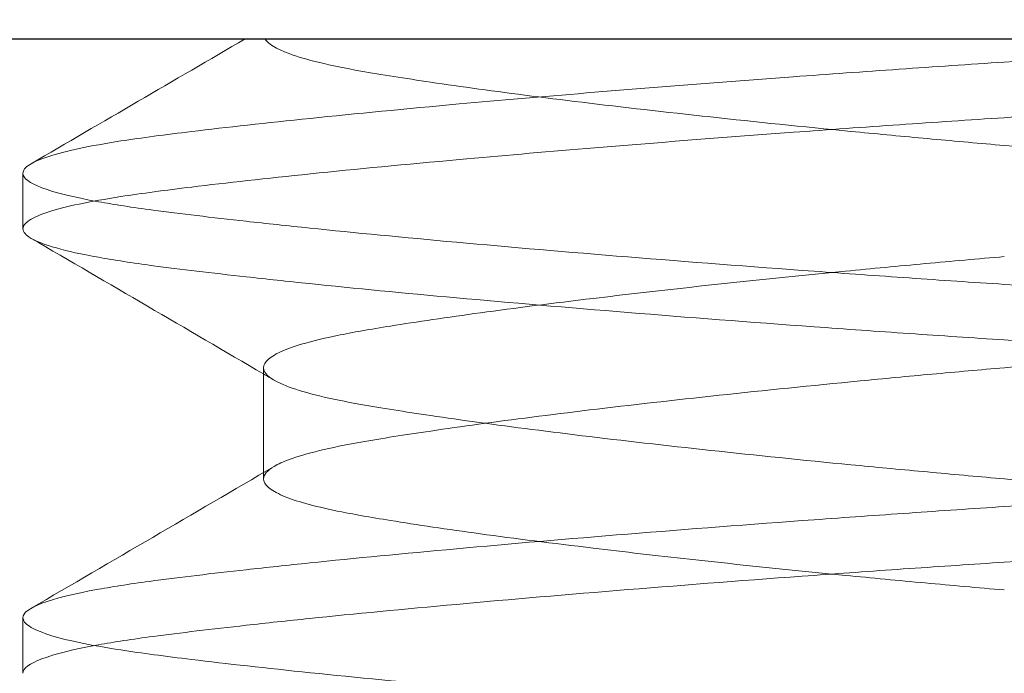
# Model space of a CAD drawing. Units: inches. Extents: x -2.07 to 1.97, y -5.17 to 2.81.
# Drawn here: x -0.07 to 0, y -0.31 to -0.27 of the extents above; entities that cross this region are included whole.
import ezdxf

# ---------------------------------------------------------------- set-up
doc = ezdxf.new("R2010")
doc.units = ezdxf.units.IN
doc.header["$MEASUREMENT"] = 0
for name, color, linetype, lineweight in [('FABRIC-ROLL', 7, 'Continuous', 30), ('POCKET', 7, 'Continuous', 25), ('SHADE-BRACKET', 7, 'Continuous', 30), ('SHADE-BRACKET_SCREW', 7, 'Continuous', 5)]:
    doc.layers.add(name, color=color, linetype=linetype, lineweight=lineweight)

msp = doc.modelspace()

# ---------------------------------------------------------------- hatches: boundary and pattern name
at = {"layer": 'FABRIC-ROLL', "transparency": 33554559}
h = msp.add_hatch(color=254, dxfattribs=at)
h.dxf.hatch_style = 1
edge = h.paths.add_edge_path(flags=16)
edge.add_arc((0, 0), 0.6000000000000001, 0, 360)
edge = h.paths.add_edge_path()
edge.add_line((-1.200000000000001, -3.197146222979982), (-1.199999999999999, 0))
edge.add_ellipse((2e-16, -6.5e-15), major_axis=(-1.199999999999999, 0), ratio=1, start_angle=9.068721546033373, end_angle=359.9999999999997, ccw=False)
edge.add_line((-1.184999999999996, -0.1891428031937985), (-1.184999999999999, -3.197146222979982))
edge.add_line((-1.184999999999999, -3.197146222979982), (-1.184999999999999, -3.335863903201991))
edge.add_ellipse((0.8150000000000028, -3.335863903201989), major_axis=(-2.000000000000001, 0), ratio=1, start_angle=5.09e-14, end_angle=18.34609202674708)
edge.add_ellipse((-1.192499999999345, -4.00157311149238), major_axis=(-0.1149999999999987, 0), ratio=1, start_angle=195.2184551589464, end_angle=198.3460920280488, ccw=False)
edge.add_ellipse((-3.122363984844998, -4.526573111489119), major_axis=(-2.115000000000228, 0), ratio=1, start_angle=164.7815448422136, end_angle=195.2184551577409, ccw=False)
edge.add_ellipse((-1.192500000000249, -5.05157311148999), major_axis=(-0.1149999999997862, 0), ratio=1, start_angle=15.218455157743392, end_angle=164.7815448423196, ccw=False)
edge.add_ellipse((0.7373639848445009, -4.526573111490045), major_axis=(-2.114999999999986, 0), ratio=1, start_angle=-15.218455157768688, end_angle=15.218455157765675, ccw=False)
edge.add_ellipse((-1.192500000000719, -4.00157311149232), major_axis=(-0.1149999999999162, 0), ratio=1, start_angle=341.6539079719711, end_angle=344.7815448410732, ccw=False)
edge.add_ellipse((-3.199999999999997, -3.335863903202), major_axis=(-1.999999999999995, 0), ratio=1, start_angle=161.6539079732531, end_angle=180.0000000000002)
edge.add_line((-1.200000000000001, -3.335863903201991), (-1.200000000000001, -3.197146222979982))
edge = h.paths.add_edge_path(flags=16)
edge.add_ellipse((0.8149999999998815, -3.335863903201344), major_axis=(-2.014999999999955, 0), ratio=1, start_angle=6.377363356145933, end_angle=18.34609202676774)
edge.add_ellipse((-1.192500000002423, -4.001573111481946), major_axis=(-0.0999999999997709, 0), ratio=1, start_angle=195.218455152992, end_angle=198.3460920219715, ccw=False)
edge.add_ellipse((-3.122363984845003, -4.526573111490863), major_axis=(-2.100000000000231, 0), ratio=1, start_angle=164.7815448422548, end_angle=195.2184551577914, ccw=False)
edge.add_ellipse((-1.192499999999997, -5.051573111489993), major_axis=(-0.0999999999999991, 0), ratio=1, start_angle=15.218455157801998, end_angle=164.7815448421975, ccw=False)
edge.add_ellipse((0.7373639848445142, -4.526573111489933), major_axis=(-2.099999999999999, 0), ratio=1, start_angle=-15.218455157770507, end_angle=15.218455157773406, ccw=False)
edge.add_ellipse((-1.192500000000162, -4.001573111490505), major_axis=(-0.1000000000000055, 0), ratio=1, start_angle=341.65390797290735, end_angle=344.7815448418867, ccw=False)
edge.add_ellipse((-3.199999999999865, -3.335863903201362), major_axis=(-2.014999999999939, 0), ratio=1, start_angle=161.6539079732327, end_angle=173.6226366438544)
edge.add_ellipse((-1.192499999999999, -3.560238032725988), major_axis=(-0.0049999999999117, 0), ratio=1, start_angle=186.3773633478465, end_angle=353.6226366522148, ccw=False)
at = {"layer": 'POCKET', "transparency": 33554559}
h = msp.add_hatch(color=254, dxfattribs=at)
h.dxf.hatch_style = 1
edge = h.paths.add_edge_path()
edge.add_spline(control_points=[(1.441896254980296, -1.6805234924505), (1.438090240066502, -1.571533485380751), (1.434284225152708, -1.462543478311003), (1.43406738747991, -1.456334059791063), (1.438304782033734, -1.451790010459536), (1.442542176587556, -1.447245961128009), (1.448751595107497, -1.447029123455212), (1.468739411647895, -1.446331133521156), (1.488727228188295, -1.4456331435871), (1.503718090593491, -1.445109651136609), (1.50424158304408, -1.4601005135418), (1.506868026130453, -1.53531200299615), (1.509494469216809, -1.6105234924505), (1.509999999999955, -1.625), (1.524485331622097, -1.625), (1.592242665811046, -1.625), (1.659999999999996, -1.625), (1.674999999999997, -1.625), (1.674999999999997, -1.61), (1.674999999999997, -0.1400000000000006), (1.674999999999997, 1.329999999999999), (1.674999999999997, 1.350710678118653), (1.660355339059323, 1.365355339059326), (1.64571067811865, 1.379999999999999), (1.624999999999996, 1.379999999999999), (1.337499999999996, 1.379999999999999), (1.049999999999997, 1.379999999999999), (1.049999999999997, 1.359999999999999), (1.029999999999997, 1.36), (1.009999999999998, 1.36), (1.009999999999998, 1.379999999999999), (-1.8e-15, 1.379999999999999), (-1.010000000000001, 1.379999999999999), (-1.010000000000001, 1.359999999999999), (-1.030000000000001, 1.359999999999999), (-1.050000000000002, 1.359999999999999), (-1.05, 1.379999999999999), (-1.337500000000002, 1.379999999999999), (-1.625000000000003, 1.379999999999999), (-1.675000000000002, 1.379999999999999), (-1.675000000000002, 1.33), (-1.675000000000002, 1.02375), (-1.675000000000002, 0.7175000000000007), (-1.655000000000002, 0.7174999999999998), (-1.655000000000002, 0.6975000000000007), (-1.655000000000002, 0.6775000000000015), (-1.675000000000002, 0.6775000000000007), (-1.675000000000002, -0.3324999999999996), (-1.675000000000004, -1.342499999999999), (-1.655000000000002, -1.342499999999999), (-1.655000000000002, -1.362499999999999), (-1.655000000000002, -1.382499999999999), (-1.675000000000004, -1.382499999999999), (-1.675000000000004, -1.696249999999999), (-1.675000000000004, -2.009999999999999), (-1.675000000000004, -2.044999999999999), (-1.710000000000004, -2.044999999999999), (-1.712500000000003, -2.044999999999999), (-1.715000000000003, -2.044999999999999), (-1.750000000000003, -2.044999999999999), (-1.750000000000003, -2.009999999999999), (-1.750000000000003, -0.2849999999999997), (-1.750000000000003, 1.44), (-1.750000000000003, 1.455), (-1.735000000000002, 1.455), (-3.6e-15, 1.455), (1.734999999999997, 1.455), (1.741213203435593, 1.455), (1.745606601717796, 1.450606601717798), (1.75, 1.446213203435597), (1.749999999999998, 1.44), (1.749999999999998, -0.2849999999999999), (1.749999999999998, -2.01), (1.749999999999998, -2.045), (1.714999999999998, -2.045), (1.712499999999998, -2.045), (1.709999999999997, -2.045), (1.674999999999997, -2.045), (1.674999999999997, -2.01), (1.674999999999998, -1.99), (1.675, -1.97), (1.674999999999998, -1.8575), (1.674999999999997, -1.745), (1.674999999999997, -1.695), (1.624999999999996, -1.695), (1.592499999999997, -1.695), (1.559999999999996, -1.695), (1.559999999999996, -1.685), (1.549999999999997, -1.685), (1.539999999999997, -1.685), (1.539999999999997, -1.695), (1.498443558692796, -1.695), (1.456887117385596, -1.695), (1.442401785763454, -1.695), (1.441896254980308, -1.680523492450499)], knot_values=[0, 0, 0, 1, 1, 1.785398163397562, 1.785398163397562, 2.570796326795125, 2.570796326795125, 3.570796326795125, 3.570796326795125, 5.141592653583445, 5.141592653583445, 6.141592653583445, 6.141592653583445, 7.677482395340973, 7.677482395340973, 8.677482395340974, 8.677482395340974, 10.24827872213587, 10.24827872213587, 11.24827872213587, 11.24827872213587, 12.03367688553331, 12.03367688553331, 12.81907504893077, 12.81907504893077, 13.81907504893076, 13.81907504893076, 15.38987137572566, 15.38987137572566, 16.96066770252056, 16.96066770252056, 17.96066770252056, 17.96066770252056, 19.53146402931546, 19.53146402931546, 21.10226035611035, 21.10226035611035, 22.10226035611035, 22.10226035611035, 23.67305668290525, 23.67305668290525, 24.67305668290525, 24.67305668290525, 26.2438530097001, 26.2438530097001, 27.81464933649495, 27.81464933649495, 28.81464933649495, 28.81464933649495, 30.38544566328985, 30.38544566328985, 31.95624199008475, 31.95624199008475, 32.95624199008475, 32.95624199008475, 34.52703831687964, 34.52703831687964, 35.52703831687964, 35.52703831687964, 37.09783464367454, 37.09783464367454, 38.09783464367454, 38.09783464367454, 39.66863097046944, 39.66863097046944, 40.66863097046943, 40.66863097046943, 41.45402913386688, 41.45402913386688, 42.23942729726434, 42.23942729726434, 43.23942729726434, 43.23942729726434, 44.81022362405924, 44.81022362405924, 45.81022362405923, 45.81022362405923, 47.38101995085414, 47.38101995085414, 48.38101995085414, 48.38101995085414, 49.38101995085414, 49.38101995085414, 50.95181627764904, 50.95181627764904, 51.95181627764903, 51.95181627764903, 53.52261260444393, 53.52261260444393, 55.09340893123883, 55.09340893123883, 56.09340893123882, 56.09340893123882, 57.62929867299636, 57.62929867299636, 57.62929867299636], weights=[1, 1, 1, 0.9238795325112649, 1, 0.9238795325112649, 1, 1, 1, 0.7071067811888728, 1, 1, 1, 0.7193398003377764, 1, 1, 1, 0.7071067811865476, 1, 1, 1, 0.9238795325112864, 1, 0.9238795325112864, 1, 1, 1, 0.7071067811865476, 1, 0.7071067811865476, 1, 1, 1, 0.7071067811865476, 1, 0.7071067811865476, 1, 1, 1, 0.7071067811865476, 1, 1, 1, 0.7071067811865632, 1, 0.7071067811865632, 1, 1, 1, 0.7071067811865476, 1, 0.7071067811865476, 1, 1, 1, 0.7071067811865483, 1, 1, 1, 0.7071067811865476, 1, 1, 1, 0.7071067811865476, 1, 1, 1, 0.9238795325112857, 1, 0.9238795325112857, 1, 1, 1, 0.7071067811865476, 1, 1, 1, 0.7071067811865476, 1, 1, 1, 1, 1, 0.7071067811865476, 1, 1, 1, 0.7071067811865476, 1, 0.7071067811865476, 1, 1, 1, 0.7193398003377766, 1], degree=2, periodic=0)

# ---------------------------------------------------------------- linework, layer by layer
at = {"layer": 'FABRIC-ROLL', "extrusion": (0, 0, -1)}
msp.add_lwpolyline([(1.200000000000001, -3.197146222979982), (1.199999999999999, 0, 25.25863085358916), (1.184999999999996, -0.1891428031937985), (1.184999999999999, -3.197146222979982), (1.184999999999999, -3.335863903201991, -0.0802213534999065), (1.083345153664462, -3.965376156902141, 0.0136477375443661), (1.081532820871406, -3.971385611490102, 0.1335924098198894), (1.081532820871848, -5.081760611489761, 0.7643025682560641), (1.303467179128617, -5.081760611489882, 0.1335924098199204), (1.303467179128589, -3.971385611490102, 0.0136477375443644), (1.301654846335536, -3.965376156902146, -0.0802213534999073), (1.200000000000001, -3.335863903201991)], format="xyb", close=True, dxfattribs=at)
msp.add_circle((0, 0), 0.6000000000000001, dxfattribs=at)
at = {"layer": 'POCKET'}
msp.add_rational_spline([(1.441896254980296, -1.6805234924505), (1.438090240066502, -1.571533485380751), (1.434284225152708, -1.462543478311003), (1.43406738747991, -1.456334059791063), (1.438304782033734, -1.451790010459536), (1.442542176587556, -1.447245961128009), (1.448751595107497, -1.447029123455212), (1.468739411647895, -1.446331133521156), (1.488727228188295, -1.4456331435871), (1.503718090593491, -1.445109651136609), (1.50424158304408, -1.4601005135418), (1.506868026130453, -1.53531200299615), (1.509494469216809, -1.6105234924505), (1.509999999999955, -1.625), (1.524485331622097, -1.625), (1.592242665811046, -1.625), (1.659999999999996, -1.625), (1.674999999999997, -1.625), (1.674999999999997, -1.61), (1.674999999999997, -0.1400000000000006), (1.674999999999997, 1.329999999999999), (1.674999999999997, 1.350710678118653), (1.660355339059323, 1.365355339059326), (1.64571067811865, 1.379999999999999), (1.624999999999996, 1.379999999999999), (1.337499999999996, 1.379999999999999), (1.049999999999997, 1.379999999999999), (1.049999999999997, 1.359999999999999), (1.029999999999997, 1.36), (1.009999999999998, 1.36), (1.009999999999998, 1.379999999999999), (-1.8e-15, 1.379999999999999), (-1.010000000000001, 1.379999999999999), (-1.010000000000001, 1.359999999999999), (-1.030000000000001, 1.359999999999999), (-1.050000000000002, 1.359999999999999), (-1.05, 1.379999999999999), (-1.337500000000002, 1.379999999999999), (-1.625000000000003, 1.379999999999999), (-1.675000000000002, 1.379999999999999), (-1.675000000000002, 1.33), (-1.675000000000002, 1.02375), (-1.675000000000002, 0.7175000000000007), (-1.655000000000002, 0.7174999999999998), (-1.655000000000002, 0.6975000000000007), (-1.655000000000002, 0.6775000000000015), (-1.675000000000002, 0.6775000000000007), (-1.675000000000002, -0.3324999999999996), (-1.675000000000004, -1.342499999999999), (-1.655000000000002, -1.342499999999999), (-1.655000000000002, -1.362499999999999), (-1.655000000000002, -1.382499999999999), (-1.675000000000004, -1.382499999999999), (-1.675000000000004, -1.696249999999999), (-1.675000000000004, -2.009999999999999), (-1.675000000000004, -2.044999999999999), (-1.710000000000004, -2.044999999999999), (-1.712500000000003, -2.044999999999999), (-1.715000000000003, -2.044999999999999), (-1.750000000000003, -2.044999999999999), (-1.750000000000003, -2.009999999999999), (-1.750000000000003, -0.2849999999999997), (-1.750000000000003, 1.44), (-1.750000000000003, 1.455), (-1.735000000000002, 1.455), (-3.6e-15, 1.455), (1.734999999999997, 1.455), (1.741213203435593, 1.455), (1.745606601717796, 1.450606601717798), (1.75, 1.446213203435597), (1.749999999999998, 1.44), (1.749999999999998, -0.2849999999999999), (1.749999999999998, -2.01), (1.749999999999998, -2.045), (1.714999999999998, -2.045), (1.712499999999998, -2.045), (1.709999999999997, -2.045), (1.674999999999997, -2.045), (1.674999999999997, -2.01), (1.674999999999998, -1.99), (1.675, -1.97), (1.674999999999998, -1.8575), (1.674999999999997, -1.745), (1.674999999999997, -1.695), (1.624999999999996, -1.695), (1.592499999999997, -1.695), (1.559999999999996, -1.695), (1.559999999999996, -1.685), (1.549999999999997, -1.685), (1.539999999999997, -1.685), (1.539999999999997, -1.695), (1.498443558692796, -1.695), (1.456887117385596, -1.695), (1.442401785763454, -1.695), (1.441896254980308, -1.680523492450499)], [1, 1, 1, 0.9238795325112649, 1, 0.9238795325112649, 1, 1, 1, 0.7071067811888728, 1, 1, 1, 0.7193398003377764, 1, 1, 1, 0.7071067811865476, 1, 1, 1, 0.9238795325112864, 1, 0.9238795325112864, 1, 1, 1, 0.7071067811865476, 1, 0.7071067811865476, 1, 1, 1, 0.7071067811865476, 1, 0.7071067811865476, 1, 1, 1, 0.7071067811865476, 1, 1, 1, 0.7071067811865632, 1, 0.7071067811865632, 1, 1, 1, 0.7071067811865476, 1, 0.7071067811865476, 1, 1, 1, 0.7071067811865483, 1, 1, 1, 0.7071067811865476, 1, 1, 1, 0.7071067811865476, 1, 1, 1, 0.9238795325112857, 1, 0.9238795325112857, 1, 1, 1, 0.7071067811865476, 1, 1, 1, 0.7071067811865476, 1, 1, 1, 1, 1, 0.7071067811865476, 1, 1, 1, 0.7071067811865476, 1, 0.7071067811865476, 1, 1, 1, 0.7193398003377766, 1], degree=2, knots=[0, 0, 0, 1, 1, 1.785398163397562, 1.785398163397562, 2.570796326795125, 2.570796326795125, 3.570796326795125, 3.570796326795125, 5.141592653583445, 5.141592653583445, 6.141592653583445, 6.141592653583445, 7.677482395340973, 7.677482395340973, 8.677482395340974, 8.677482395340974, 10.24827872213587, 10.24827872213587, 11.24827872213587, 11.24827872213587, 12.03367688553331, 12.03367688553331, 12.81907504893077, 12.81907504893077, 13.81907504893076, 13.81907504893076, 15.38987137572566, 15.38987137572566, 16.96066770252056, 16.96066770252056, 17.96066770252056, 17.96066770252056, 19.53146402931546, 19.53146402931546, 21.10226035611035, 21.10226035611035, 22.10226035611035, 22.10226035611035, 23.67305668290525, 23.67305668290525, 24.67305668290525, 24.67305668290525, 26.2438530097001, 26.2438530097001, 27.81464933649495, 27.81464933649495, 28.81464933649495, 28.81464933649495, 30.38544566328985, 30.38544566328985, 31.95624199008475, 31.95624199008475, 32.95624199008475, 32.95624199008475, 34.52703831687964, 34.52703831687964, 35.52703831687964, 35.52703831687964, 37.09783464367454, 37.09783464367454, 38.09783464367454, 38.09783464367454, 39.66863097046944, 39.66863097046944, 40.66863097046943, 40.66863097046943, 41.45402913386688, 41.45402913386688, 42.23942729726434, 42.23942729726434, 43.23942729726434, 43.23942729726434, 44.81022362405924, 44.81022362405924, 45.81022362405923, 45.81022362405923, 47.38101995085414, 47.38101995085414, 48.38101995085414, 48.38101995085414, 49.38101995085414, 49.38101995085414, 50.95181627764904, 50.95181627764904, 51.95181627764903, 51.95181627764903, 53.52261260444393, 53.52261260444393, 55.09340893123883, 55.09340893123883, 56.09340893123882, 56.09340893123882, 57.62929867299636, 57.62929867299636, 57.62929867299636], dxfattribs=at)
at = {"layer": 'SHADE-BRACKET', "extrusion": (0, 1, 0)}
msp.add_line((-0.1774999999999984, -0.2675000000000001), (0.177500000000002, -0.2675000000000001), dxfattribs=at)
at = {"layer": 'SHADE-BRACKET_SCREW', "extrusion": (0, 1, 0)}
for p, q in [((-0.0689994219294548, -0.2808585289741989), (-0.0689997563807943, -0.276954940342534)), ((-0.0520852450602405, -0.2906249409416803), (-0.0520852453534992, -0.2979963925781148)), ((-0.0520852453534992, -0.2979963925781148), (-0.0520852453710496, -0.2984375592373505)), ((-0.0689999999999991, -0.3121075566180487), (-0.0689999999999991, -0.3082039727764654))]:
    msp.add_line(p, q, dxfattribs=at)
at = {"layer": 'SHADE-BRACKET_SCREW'}
for points in [[(-0.0684334421904396, -0.276287596790731), (-0.0634100013441028, -0.2733632350721042), (-0.0583885615607009, -0.270435412646111), (-0.0533716392406483, -0.2675000000000005)], [(-0.0684233470641758, -0.281529866355164), (-0.0688065862043654, -0.2813070250724707), (-0.0689999991379686, -0.2810826587372008), (-0.068999999999976, -0.2808585287206311)], [(-0.0520852450777909, -0.2910661075830294), (-0.0575267335641883, -0.2878798330785139), (-0.0629738466983199, -0.28470277565863), (-0.0684233470641758, -0.2815298663551635)], [(-0.0513379563627474, -0.2915037633156538), (-0.0515870406061456, -0.2913578584304815), (-0.0518361369480296, -0.2912119733483829), (-0.0520852450777909, -0.2910661075830294)], [(-0.0684233470671494, -0.3075326336456841), (-0.0627243717923278, -0.3042144704280414), (-0.057028007324405, -0.3008917706038985), (-0.0513379563654386, -0.2975587366856494)], [(-0.0520854413323058, -0.2984380151758437), (-0.052085488057962, -0.2981441418945838), (-0.0518349872678403, -0.2978494136059089), (-0.0513379563636001, -0.2975587366845724)]]:
    msp.add_open_spline(points, degree=3, dxfattribs=at)
for points, knots in [([(0.0520854413323413, -0.2828125002410671), (0.0520854600820897, -0.2826371728325947), (0.0519969223391144, -0.2824621359564334), (0.051644339005918, -0.2821140329829008), (0.0513814534693111, -0.2819414283029493), (0.0503468724613967, -0.2814348418586254), (0.0493314710016648, -0.2811069884872577), (0.0471439436360601, -0.2805872856057236), (0.0461593616615979, -0.2803909805113198), (0.0444222023641796, -0.2800879351672503), (0.0437534005903331, -0.2799785857596331), (0.0411633788983359, -0.2795667964992123), (0.0390185176159612, -0.2792497262329525), (0.0342476024689109, -0.2786000704566658), (0.0316280413615893, -0.2782686315815011), (0.0260179802012033, -0.2775982039532181), (0.0230410729098729, -0.2772580529981043), (0.0167616992541326, -0.2765840124381871), (0.0134683768015247, -0.276252354824345), (0.006774993874, -0.2756042454276333), (0.0033934458330371, -0.2752970292078114), (-0.0016945430574999, -0.2748519293608922), (-0.003389379800538, -0.274702697013709), (-0.0067786386179911, -0.2743926484396368), (-0.0084695176988383, -0.2742333354596464), (-0.0169533697916862, -0.2734142349465647), (-0.0234215554985617, -0.2727197725840842), (-0.0319659002008059, -0.2716905504718401), (-0.0345723594786431, -0.2713569487889131), (-0.0381363677313473, -0.2708689635207371), (-0.0392626499769886, -0.270708991904411), (-0.0421622882882939, -0.2702801930385723), (-0.0438060069536093, -0.2700235070882906), (-0.0474374145765548, -0.2693798856544611), (-0.0491311835113937, -0.2689727937270248), (-0.0512097743694625, -0.2682023143739904), (-0.0517814418223662, -0.2678534106814429), (-0.0519927213964592, -0.2675000000000001)], [-0.4177549500247559, -0.4177549500247559, -0.4177549500247559, -0.4177549500247559, -0.4043356102365956, -0.4043356102365956, -0.3909883961042407, -0.3909883961042407, -0.3647698438775323, -0.3647698438775323, -0.3478976213525137, -0.3478976213525137, -0.338303352597026, -0.338303352597026, -0.3127298344354561, -0.3127298344354561, -0.2869454095042172, -0.2869454095042172, -0.2611922099965157, -0.2611922099965157, -0.2349298802966256, -0.2349298802966256, -0.2089952827094469, -0.2089952827094469, -0.1960218278231102, -0.1960218278231102, -0.1829597275755591, -0.1829597275755591, -0.129870671874601, -0.129870671874601, -0.1040414291854687, -0.1040414291854687, -0.0911839629332789, -0.0911839629332789, -0.0690009547675603, -0.0690009547675603, -0.0351146794866408, -0.0351146794866408, -0.0079454382785186, -0.0079454382785186, -0.0079454382785186, -0.0079454382785186]), ([(-1.939856986e-07, -0.2730468877511489), (0.0038465679319373, -0.2727940343807549), (0.0076874575806336, -0.2725239104017953), (0.0153726101752803, -0.2719701174791647), (0.0192006102577125, -0.2716867494627455), (0.0305093892113959, -0.2708088344744941), (0.0375701564454047, -0.2701915353690403), (0.0455278168171489, -0.2694253318959343), (0.0471985684335117, -0.2692593534698768), (0.0519079959950144, -0.26877240158107), (0.0547188975612976, -0.2684571788520711), (0.0590392031856233, -0.2679389987188441), (0.0606902673387282, -0.2677243942767373), (0.0621277568143821, -0.2675000000000001)], [0, 0, 0, 0, 0.0293828876927244, 0.0293828876927244, 0.0595261388043758, 0.0595261388043758, 0.1209707694381698, 0.1209707694381698, 0.1381887741245923, 0.1381887741245923, 0.1718501983572898, 0.1718501983572898, 0.1971340050657717, 0.1971340050657717, 0.1971340050657717, 0.1971340050657717]), ([(0.0228837048678159, -0.2674999998633676), (0.0191742429592843, -0.2677953687107433), (0.0153594064720633, -0.2680856042447983), (0.0076874658449455, -0.2686334404623074), (0.0038473537225272, -0.2688903515309393), (-1.404931993e-07, -0.2691406341392128)], [0.2170540482076834, 0.2170540482076834, 0.2170540482076834, 0.2170540482076834, 0.247128368981107, 0.247128368981107, 0.2765381252925922, 0.2765381252925922, 0.2765381252925922, 0.2765381252925922]), ([(-1.404884387e-07, -0.2691406342135099), (-0.0024657091493658, -0.2693023306997055), (-0.0049297412025027, -0.2694698962336179), (-0.0098866221189482, -0.2698148777186882), (-0.0123753903197592, -0.2699922497753389), (-0.0198571874383475, -0.2705406858515849), (-0.024737998899063, -0.270925642307116), (-0.0324880409130479, -0.2715693765871761), (-0.0354751626520482, -0.2718257945921749), (-0.0420861413732716, -0.2724260798769387), (-0.0455925377889202, -0.2727694387569617), (-0.0518868035263331, -0.2734154002249345), (-0.054680127730542, -0.2737195750539554), (-0.0589988975475073, -0.2742439654337887), (-0.0606611459942954, -0.2744611575893652), (-0.0643254369705684, -0.2750284951120516), (-0.0660275236506394, -0.2753974935548458), (-0.0677856609465781, -0.2759632827155127), (-0.0682383356726852, -0.2761572049253056), (-0.0688469172646187, -0.2765520872569835), (-0.0689999985734478, -0.2767537651000578), (-0.0689999999999884, -0.2769549405710796)], [0, 0, 0, 0, 0.0188309923981026, 0.0188309923981026, 0.0380786670551388, 0.0380786670551388, 0.0773543509489738, 0.0773543509489738, 0.1035408512295256, 0.1035408512295256, 0.1381136726403143, 0.1381136726403143, 0.1715480629628296, 0.1715480629628296, 0.196947039566479, 0.196947039566479, 0.2358189903170851, 0.2358189903170851, 0.2559593748602916, 0.2559593748602916, 0.2762559646466756, 0.2762559646466756, 0.2762559646466756, 0.2762559646466756]), ([(-0.0689999999999955, -0.2808585287206195), (-0.0690000007687459, -0.2806591131805374), (-0.0688468954633663, -0.2804601128863746), (-0.0682383433683835, -0.2800601029640344), (-0.0677856888797663, -0.2798605965281391), (-0.0660271512600126, -0.2792893900849398), (-0.0643251228792625, -0.2789371624576558), (-0.0606610095907314, -0.2783710699641571), (-0.0589984132574948, -0.2781494540103182), (-0.0546789227501918, -0.277627737178249), (-0.0518844271529595, -0.2773167534902923), (-0.0455881491851162, -0.2766647587708468), (-0.0420801288962842, -0.276330909124467), (-0.0354672889763617, -0.2757320401138203), (-0.0324806029758627, -0.2754704795744227), (-0.0247310123653293, -0.2748260437692798), (-0.0198511693102308, -0.2744477733908126), (-0.0123720345146019, -0.2738942369619304), (-0.0098839197841549, -0.2737156485805112), (-0.0049280169629018, -0.2733722656128306), (-0.002464698453446, -0.2732075486951704), (-1.939924381e-07, -0.2730468876464451)], [3.8490768134e-06, 3.8490768134e-06, 3.8490768134e-06, 3.8490768134e-06, 0.0202834200539178, 0.0202834200539178, 0.0404076277369737, 0.0404076277369737, 0.0792601873459113, 0.0792601873459113, 0.1046548001160514, 0.1046548001160514, 0.138113318689578, 0.138113318689578, 0.1727112412011166, 0.1727112412011166, 0.1988989295683472, 0.1988989295683472, 0.2381800730102254, 0.2381800730102254, 0.2574333860762507, 0.2574333860762507, 0.2762689327167941, 0.2762689327167941, 0.2762689327167941, 0.2762689327167941]), ([(-0.0689999999999689, -0.2769549405710681), (-0.0690000048940185, -0.2776449392542077), (-0.0671992104232366, -0.2783208768909393), (-0.0625825633938106, -0.279157079110127), (-0.0612973134050474, -0.2793531959496818), (-0.0579363523238072, -0.279800144334037), (-0.055746411253093, -0.2800586566555649), (-0.0518931217064846, -0.2804879424149238), (-0.0504015581734905, -0.2806472862304083), (-0.0456810679128097, -0.2811340537716238), (-0.0422300666637305, -0.2814671962964015), (-0.030922926825216, -0.2824942460560882), (-0.0223709598476667, -0.2831864197608675), (-0.0111600227176965, -0.2840032849998897), (-0.0089263273198803, -0.2841622737465386), (-0.0044591916957568, -0.2844705883427352), (-0.0022299456632346, -0.2846183272938183), (0.0045399255050533, -0.2850646323169306), (0.0090661416449542, -0.2853771975759738), (0.017952896152238, -0.2860281607576196), (0.0222922808605617, -0.2863566525875862), (0.0307070271361703, -0.2870385764652656), (0.0347577573395785, -0.2873896985403457), (0.0422493064529483, -0.2880674499731439), (0.0456875649199216, -0.2883968760702187), (0.0519502469230115, -0.2890435866026802), (0.0547649196047448, -0.2893597437611937), (0.0581509771724989, -0.2897672935718383), (0.0590194498227916, -0.2898748746984019), (0.0612773715468968, -0.2901746120564277), (0.0625579748016101, -0.2903701067141165), (0.0654075661830334, -0.2908857983047257), (0.0667316673619816, -0.2912107424479124), (0.0679496390703136, -0.2916644673143533), (0.0682166408870586, -0.2917859632689375), (0.0684263910341407, -0.2919080157730338)], [4.7047615035e-06, 4.7047615035e-06, 4.7047615035e-06, 4.7047615035e-06, 0.0695571011894003, 0.0695571011894003, 0.0917543808569852, 0.0917543808569852, 0.1211414995048361, 0.1211414995048361, 0.1380944356978033, 0.1380944356978033, 0.1721738757478431, 0.1721738757478431, 0.2422103295372589, 0.2422103295372589, 0.2594386827263575, 0.2594386827263575, 0.2764763894499497, 0.2764763894499497, 0.3111360600255038, 0.3111360600255038, 0.3457041933039469, 0.3457041933039469, 0.3807573643481042, 0.3807573643481042, 0.4147214483094918, 0.4147214483094918, 0.448464636648605, 0.448464636648605, 0.4610049369862804, 0.4610049369862804, 0.4830839251094364, 0.4830839251094364, 0.5174792009499937, 0.5174792009499937, 0.5299349147768426, 0.5299349147768426, 0.5299349147768426, 0.5299349147768426]), ([(0.0689999999999813, -0.296484375000015), (0.0690000131199184, -0.2963102967807716), (0.0688844106906181, -0.2961359859520516), (0.0684240304777504, -0.2957906747554384), (0.0680807438443054, -0.2956196232440211), (0.0667303008864089, -0.2951171086403779), (0.0654053004998865, -0.2947884599346793), (0.0625536743297701, -0.2942740991186481), (0.0612725950729018, -0.2940844003050511), (0.0590135454205694, -0.2937838158109578), (0.0581445696125318, -0.2936738332208151), (0.0547576982624918, -0.2932607648002179), (0.051942835414998, -0.2929493731924832), (0.0456781672225493, -0.2923034724123798), (0.0422390905646495, -0.2919698766817498), (0.0347467271512763, -0.2912882087993447), (0.0306955293803455, -0.2909455967326844), (0.0222833903257325, -0.2902607191068118), (0.01794701090029, -0.2899194126926021), (0.0090610253065364, -0.2892751570339431), (0.0045361162003559, -0.2889784494124914), (-0.0022324785331342, -0.288526125642659), (-0.0044621337236368, -0.2883750234708522), (-0.0089293002331736, -0.2880664191565332), (-0.0111639091990199, -0.2879089694332011), (-0.0223725307149643, -0.2870938943894412), (-0.0309221957850454, -0.2863990692080893), (-0.0422278661736364, -0.2853735778563333), (-0.0456788912209838, -0.2850421314432685), (-0.0503998129593484, -0.2845530585491911), (-0.0518917618258481, -0.2843917904069668), (-0.0557460208936789, -0.2839634651309906), (-0.0579357187467817, -0.2837111348265377), (-0.0612967282368047, -0.283258766250682), (-0.0625821321508475, -0.2830622393538111), (-0.0660521499288649, -0.2824356385017719), (-0.0676371530782412, -0.2819863110774521), (-0.0684233470641758, -0.281529866355164)], [0, 0, 0, 0, 0.0176227975233981, 0.0176227975233981, 0.0351527335043858, 0.0351527335043858, 0.0695677737344727, 0.0695677737344727, 0.0916722339595796, 0.0916722339595796, 0.1042304699590269, 0.1042304699590269, 0.1380054780611897, 0.1380054780611897, 0.1720030670800421, 0.1720030670800421, 0.2070860013219212, 0.2070860013219212, 0.2416538247019869, 0.2416538247019869, 0.2763427618919863, 0.2763427618919863, 0.2933995834735854, 0.2933995834735854, 0.3106611146114399, 0.3106611146114399, 0.3807746846722844, 0.3807746846722844, 0.4148972186657973, 0.4148972186657973, 0.4318749290874491, 0.4318749290874491, 0.4613013629098807, 0.4613013629098807, 0.4835271894500399, 0.4835271894500399, 0.5303493953413458, 0.5303493953413458, 0.5303493953413458, 0.5303493953413458]), ([(-1.010666875e-07, -0.2828125087346076), (-0.0018552794337907, -0.2829728407269281), (-0.0037090231517638, -0.2831373799908157), (-0.0074391107264056, -0.2834798784696915), (-0.0093120841820529, -0.2836577646563199), (-0.0149479784810005, -0.2842095003547125), (-0.0186272732305177, -0.2845880078805472), (-0.024481560190214, -0.2852324532057402), (-0.0267437797095234, -0.285494150073295), (-0.0317521242582863, -0.2860950502150281), (-0.0344087175568255, -0.2864310962825418), (-0.0391809524005424, -0.2870850792378348), (-0.0413003820914764, -0.2873967817422387), (-0.0445632476224205, -0.2879198870777575), (-0.0458136904556739, -0.2881405459525785), (-0.0485740737032359, -0.2887067135987369), (-0.0498561721120527, -0.2890614352637684), (-0.0511767978768418, -0.2896316444883427), (-0.0515156940984767, -0.289829738620182), (-0.0519709891839426, -0.2902274324122862), (-0.0520854773947477, -0.2904258489377267), (-0.0520854413323058, -0.2906244848246393)], [-0.2089506065473317, -0.2089506065473317, -0.2089506065473317, -0.2089506065473317, -0.1947518057538754, -0.1947518057538754, -0.1802321610532852, -0.1802321610532852, -0.1505626496895727, -0.1505626496895727, -0.1306937533344308, -0.1306937533344308, -0.1044441228285679, -0.1044441228285679, -0.0790023581607608, -0.0790023581607608, -0.0598383160190224, -0.0598383160190224, -0.0304359592059057, -0.0304359592059057, -0.0152709260975542, -0.0152709260975542, 0, 0, 0, 0]), ([(-0.0513379563636001, -0.2975587366845724), (-0.0510622559653111, -0.2973973746561351), (-0.050710700816861, -0.2972373146671061), (-0.0491297396683805, -0.2966518898274049), (-0.0474353309626814, -0.2962472101723348), (-0.0438028830655384, -0.2955975274609965), (-0.0421588440807099, -0.2953452399438334), (-0.0392576413679073, -0.2949172575288301), (-0.0381308223659893, -0.2947558514538544), (-0.0345659192662353, -0.2942659324169257), (-0.0319591898293972, -0.2939336280635514), (-0.0234156034435404, -0.2929057393327348), (-0.016949331867302, -0.2922093948141757), (-0.0084674884578284, -0.2913916663902176), (-0.0067756935311749, -0.2912334942572694), (-0.0033864672122164, -0.2909232778491901), (-0.0016912985400861, -0.2907714934241632), (0.0033961093837327, -0.2903218694676699), (0.0067771086678192, -0.2900263438073174), (0.013470007525715, -0.2893835571764787), (0.0167599442017625, -0.2890424230854664), (0.0230372824161833, -0.2883660042568969), (0.0260154796747028, -0.2880320261184064), (0.0316265795925546, -0.2873591092563892), (0.0342464884471312, -0.2870241438979173), (0.0390182796311205, -0.2863749645253648), (0.0411627674308619, -0.2860615764392245), (0.0437524891520553, -0.2856460758007273), (0.0444213466961312, -0.2855348225972189), (0.0461585384553818, -0.2852307550943847), (0.0471429488185002, -0.2850389464472505), (0.0493310635282374, -0.2845205992609201), (0.0503466892745781, -0.2841898289891769), (0.0513813749207905, -0.2836835263311794), (0.0516442916025675, -0.2835112034952623), (0.0519969150947155, -0.2831633519732968), (0.0520854595522415, -0.2829878346895125), (0.0520854413323413, -0.2828125002410671)], [-0.395866511558546, -0.395866511558546, -0.395866511558546, -0.395866511558546, -0.3833107349777217, -0.3833107349777217, -0.3493488243267789, -0.3493488243267789, -0.3271127801278764, -0.3271127801278764, -0.3142232857234724, -0.3142232857234724, -0.288337655636173, -0.288337655636173, -0.2351437525449482, -0.2351437525449482, -0.2220417954927035, -0.2220417954927035, -0.2090430961312121, -0.2090430961312121, -0.1830603469065688, -0.1830603469065688, -0.156785891068227, -0.156785891068227, -0.1309805557653511, -0.1309805557653511, -0.1051499646120894, -0.1051499646120894, -0.0795328839828098, -0.0795328839828098, -0.0699210587296962, -0.0699210587296962, -0.0530244871455197, -0.0530244871455197, -0.0267862324043093, -0.0267862324043093, -0.0134292832676548, -0.0134292832676548, 0, 0, 0, 0]), ([(-0.0520854413323058, -0.2906244848246393), (-0.0520855139999377, -0.2910813685244875), (-0.0514799930638521, -0.2915403188771077), (-0.0491297397180333, -0.2924106101598731), (-0.0474353310096873, -0.2928152898181522), (-0.0438028830956547, -0.2934649725343474), (-0.0421588441010776, -0.2937172600531053), (-0.0392576413756842, -0.2941452424700301), (-0.0381308223736632, -0.294306648545049), (-0.0345659192741046, -0.2947965675820443), (-0.03195918983754, -0.2951288719354288), (-0.0234156034517561, -0.2961567606663502), (-0.0169493318749456, -0.2968531051850247), (-0.0084674884641629, -0.2976708336091764), (-0.0067756935370475, -0.2978290057421793), (-0.0033864672158153, -0.2981392221504824), (-0.001691298541866, -0.2982910065756759), (0.0033961093839423, -0.2987406305323455), (0.0067771086681923, -0.2990361561927122), (0.0134700075278644, -0.2996789428237245), (0.0167599442054485, -0.3000200769149117), (0.0230372824267384, -0.3006964957442468), (0.0260154796902121, -0.3010304738833471), (0.0316265796123627, -0.3017033907460824), (0.0342464884667813, -0.3020383561046276), (0.0390182796491594, -0.3026875354772032), (0.0411627674475987, -0.3030009235632942), (0.0437524891663799, -0.3034164242016284), (0.0444213467094947, -0.3035276774050368), (0.0461585384662904, -0.3038317449076593), (0.0471429488279895, -0.3040235535547469), (0.0493310635339341, -0.3045419007407997), (0.0503466892783155, -0.3048726710122596), (0.0513813749223733, -0.3053789736697903), (0.0516442916035622, -0.3055512965055191), (0.051996915094918, -0.3058991480270992), (0.0520854595522415, -0.3060746653106849), (0.0520854413323413, -0.3062499997589283)], [-0.4185019162786383, -0.4185019162786383, -0.4185019162786383, -0.4185019162786383, -0.3833107354116554, -0.3833107354116554, -0.3493488245173783, -0.3493488245173783, -0.3271127801601814, -0.3271127801601814, -0.3142232857514056, -0.3142232857514056, -0.2883376556625625, -0.2883376556625625, -0.2351437525631256, -0.2351437525631256, -0.2220417955070451, -0.2220417955070451, -0.2090430961315664, -0.2090430961315664, -0.1830603469056262, -0.1830603469056262, -0.1567858910545702, -0.1567858910545702, -0.130980555705119, -0.130980555705119, -0.1051499645432223, -0.1051499645432223, -0.0795328839134751, -0.0795328839134751, -0.0699210586665549, -0.0699210586665549, -0.0530244870917767, -0.0530244870917767, -0.0267862323742725, -0.0267862323742725, -0.0134292832525103, -0.0134292832525103, 0, 0, 0, 0]), ([(0.0690000000000009, -0.2925781250000003), (0.0690000131199362, -0.2927522032194485), (0.0688844106903677, -0.2929265140483705), (0.0684240304764288, -0.2932718252453767), (0.0680807438421951, -0.2934428767569868), (0.0667303008815168, -0.2939453913610679), (0.065405300492591, -0.2942740400670196), (0.0625536743183375, -0.2947884008831973), (0.0612725950603448, -0.2949780996967526), (0.0590135454062057, -0.2952786841909068), (0.0581445695974772, -0.2953886667810881), (0.0547576982454388, -0.2958017352017483), (0.051942835396801, -0.2961131268095007), (0.0456781672039828, -0.2967590275894656), (0.042239090547163, -0.2970926233199309), (0.0347467271346425, -0.2977742912021268), (0.0306955293632108, -0.2981169032687614), (0.0222833903112942, -0.2988017808943559), (0.0179470108892908, -0.2991430873082428), (0.0090610253015466, -0.2997873429664133), (0.0045361161978299, -0.3000840505876985), (-0.0022324785290522, -0.3005363743570868), (-0.0044621337154371, -0.3006874765286098), (-0.0089293002198012, -0.3009960808425456), (-0.0111639091845781, -0.3011535305657844), (-0.0223725306972629, -0.3019686056091908), (-0.0309221957658146, -0.3026634307903135), (-0.0422278661544642, -0.3036889221418821), (-0.045678891202499, -0.3040203685549474), (-0.0503998129415599, -0.3045094414489373), (-0.051891761808001, -0.3046707095911048), (-0.0557461329527076, -0.3050990473221122), (-0.0579359194619826, -0.3053513883734928), (-0.061297044145908, -0.3058037791503683), (-0.0625824841540474, -0.3060003163385123), (-0.0671993970141323, -0.3068340510991048), (-0.0690000000018785, -0.307520111645935), (-0.0689999999999991, -0.3082039727764654)], [0, 0, 0, 0, 0.0176227975438732, 0.0176227975438732, 0.0351527335449857, 0.0351527335449857, 0.0695677738025955, 0.0695677738025955, 0.091672234029461, 0.091672234029461, 0.1042304700307302, 0.1042304700307302, 0.1380054781301774, 0.1380054781301774, 0.1720030671289628, 0.1720030671289628, 0.2070860013699339, 0.2070860013699339, 0.2416538247206021, 0.2416538247206021, 0.2763427618915321, 0.2763427618915321, 0.2933995834415543, 0.2933995834415543, 0.3106611145705669, 0.3106611145705669, 0.3807746846108006, 0.3807746846108006, 0.4148972186011279, 0.4148972186011279, 0.4318749290148839, 0.4318749290148839, 0.461302712194749, 0.461302712194749, 0.483529648334681, 0.483529648334681, 0.5531752777331131, 0.5531752777331131, 0.5531752777331131, 0.5531752777331131]), ([(-0.0689999999559312, -0.3121077435755728), (-0.0690003252633815, -0.3114177057280774), (-0.0671996494859357, -0.3107417268107766), (-0.0625829066674442, -0.3099054753525277), (-0.0612976214726118, -0.3097093476450659), (-0.0579365481429957, -0.3092623782287367), (-0.0557465207259824, -0.3090038555406283), (-0.0518931217245911, -0.3085745575870229), (-0.0504015581914388, -0.3084152137714655), (-0.0456810679313211, -0.3079284462301848), (-0.0422300666828939, -0.3075953037053996), (-0.0309229268444344, -0.3065682539454886), (-0.0223709598654054, -0.3058760802404858), (-0.0111600227322519, -0.305059215001136), (-0.00892632733337, -0.3049002262543921), (-0.0044591917040613, -0.3045919116578029), (-0.0022299456674038, -0.3044441727064386), (0.0045399255075509, -0.3039978676828881), (0.0090661416499511, -0.3036853024236583), (0.0179528961633118, -0.3030343392415355), (0.0222922808751065, -0.3027058474112847), (0.0307070271534613, -0.3020239235332429), (0.0347577573563811, -0.3016728014581669), (0.0422493064705947, -0.3009950500251963), (0.0456875649386319, -0.3006656239279359), (0.051950246941324, -0.3000189133953208), (0.0547649196219027, -0.2997027562368304), (0.0581509771876441, -0.2992952064262901), (0.059019449837237, -0.2991876252997532), (0.0612773715595356, -0.2988878879417345), (0.0625579748131173, -0.298692393284008), (0.0654075661903804, -0.2981767016936039), (0.0667316673669092, -0.2978517575506467), (0.0680813010975427, -0.2973489852935285), (0.068424378217145, -0.2971775910726135), (0.0688844778477442, -0.2968320405923963), (0.0690000131161241, -0.2966584027675427), (0.0690000000000009, -0.2964843750000035)], [4.215455088e-06, 4.215455088e-06, 4.215455088e-06, 4.215455088e-06, 0.0695604395805682, 0.0695604395805682, 0.0917587987182944, 0.0917587987182944, 0.1211472266545407, 0.1211472266545407, 0.1381001587952696, 0.1381001587952696, 0.1721795906847056, 0.1721795906847056, 0.2422160277163307, 0.2422160277163307, 0.2594443767869436, 0.2594443767869436, 0.2764820794606378, 0.2764820794606378, 0.3111417417523807, 0.3111417417523807, 0.3457098667793051, 0.3457098667793051, 0.3807630294271097, 0.3807630294271097, 0.4147271052718688, 0.4147271052718688, 0.4484702855300072, 0.4484702855300072, 0.4610105828614771, 0.4610105828614771, 0.4830895656932415, 0.4830895656932415, 0.5174848332657, 0.5174848332657, 0.5350051072938166, 0.5350051072938166, 0.5526180113849001, 0.5526180113849001, 0.5526180113849001, 0.5526180113849001]), ([(-1.010667177e-07, -0.3062499912656724), (-0.0018552856721037, -0.306089663894145), (-0.0037090353497149, -0.3059251256063695), (-0.0074391277120398, -0.305582626477352), (-0.0093121002258307, -0.305404738609377), (-0.01494798214733, -0.3048529988212207), (-0.0186272665567948, -0.3044744910483987), (-0.0244815482788461, -0.3038300472083879), (-0.0267437714109562, -0.3035683506076117), (-0.0317521212037697, -0.3029674505365105), (-0.0344087161708942, -0.3026314041209757), (-0.0391809523190983, -0.3019774207883099), (-0.0413003819306113, -0.3016657182693878), (-0.0445632474438647, -0.3011426129539201), (-0.0458136903067477, -0.300921954074886), (-0.0485740735867584, -0.3003557864284581), (-0.0498561720086315, -0.3000010647712314), (-0.0511767978097098, -0.2994308555490708), (-0.0515156940464046, -0.2992327614154995), (-0.051970989159635, -0.2988350676194384), (-0.0520854773831978, -0.2986366510922629), (-0.0520854413323058, -0.2984380151758437)], [-0.2089506085578376, -0.2089506085578376, -0.2089506085578376, -0.2089506085578376, -0.1947517626925193, -0.1947517626925193, -0.1802321227555533, -0.1802321227555533, -0.1505626929886918, -0.1505626929886918, -0.1306937678424751, -0.1306937678424751, -0.1044441221025244, -0.1044441221025244, -0.0790023583690089, -0.0790023583690089, -0.0598383159737339, -0.0598383159737339, -0.0304359593734449, -0.0304359593734449, -0.0152709261787621, -0.0152709261787621, 0, 0, 0, 0]), ([(0.0513426939406152, -0.3071264442959158), (0.0512482235018688, -0.3071817607607881), (0.0511447968775478, -0.3072369514786857), (0.0503468724650702, -0.3076276581399506), (0.0493314710072639, -0.3079555115110546), (0.0471439436453736, -0.3084752143922769), (0.0461593616722951, -0.3086715194866381), (0.0444222023772554, -0.3089745648305522), (0.0437534006043467, -0.309083914238081), (0.0411633789146997, -0.3094957034983055), (0.0390185176335951, -0.3098127737645138), (0.034247602488108, -0.3104624295408342), (0.0316280413809267, -0.3107938684160971), (0.0260179802162384, -0.3114642960450533), (0.0230410729199733, -0.311804447000779), (0.0167616992573674, -0.312478487561481), (0.0134683768032034, -0.3128101451754865), (0.006774993873881, -0.3134582545723745), (0.0033934458327529, -0.3137654707922106), (-0.0016945430597772, -0.3142105706393026), (-0.0033893798046361, -0.3143598029866506), (-0.0067786386243647, -0.3146698515609501), (-0.0084695177056737, -0.3148291645409937), (-0.016953369799781, -0.3156482650542536), (-0.0234215555071771, -0.3163427274168562), (-0.0319659002092809, -0.3173719495292229), (-0.0345723594868233, -0.3177055512121578), (-0.0381363677393303, -0.3181935364803827), (-0.0392626499850906, -0.3183535080967585), (-0.0421622868700453, -0.3187823067517517), (-0.0438060044130566, -0.3190389925231005), (-0.0474374098969328, -0.319682613421886), (-0.0491311783660464, -0.3200897049484448), (-0.0514801381453047, -0.3209604018136245), (-0.0520854541889371, -0.3214135746856011), (-0.0520854413321352, -0.3218735230581169)], [-0.395285014987446, -0.395285014987446, -0.395285014987446, -0.395285014987446, -0.3909883241139952, -0.3909883241139952, -0.3647697717422797, -0.3647697717422797, -0.3478975491181425, -0.3478975491181425, -0.3383032803070733, -0.3383032803070733, -0.3127297619806724, -0.3127297619806724, -0.2869453368751269, -0.2869453368751269, -0.2611921371556463, -0.2611921371556463, -0.2349298072740748, -0.2349298072740748, -0.2089952095188232, -0.2089952095188232, -0.1960217545350686, -0.1960217545350686, -0.1829596541996895, -0.1829596541996895, -0.129870598149324, -0.129870598149324, -0.1040413552925543, -0.1040413552925543, -0.0911838889530332, -0.0911838889530332, -0.069000897875353, -0.069000897875353, -0.0351146510331812, -0.0351146510331812, -3.7837587137e-06, -3.7837587137e-06, -3.7837587137e-06, -3.7837587137e-06]), ([(-0.0689999999578639, -0.3082041539244562), (-0.0689999072387479, -0.3084035640713285), (-0.0688467166595981, -0.3086025599306152), (-0.0682380168165366, -0.3090025567755741), (-0.0677853046994415, -0.3092020530653516), (-0.0660266308915709, -0.3097732310347672), (-0.0643245545656885, -0.3101254395220789), (-0.0606604333558547, -0.3106915097913996), (-0.0589978523547341, -0.3109131173402035), (-0.0546783453320536, -0.3114348278000549), (-0.0518838043474794, -0.3117458145962044), (-0.0455874493320288, -0.3123978102906229), (-0.0420793990219437, -0.3127316593483744), (-0.0354665464505484, -0.3133305253085368), (-0.0324798788131204, -0.313592081246663), (-0.0247303996773578, -0.3142365020623092), (-0.01985066100384, -0.3146147647861275), (-0.0123716863547827, -0.3151682947161518), (-0.0098836182078248, -0.3153468815897575), (-0.0049277980498204, -0.3156902582719114), (-0.0024645150811597, -0.3158549704832692), (-4.86026615e-08, -0.3160156218316938)], [3.5082329519e-06, 3.5082329519e-06, 3.5082329519e-06, 3.5082329519e-06, 0.0202825397169086, 0.0202825397169086, 0.0404058825732401, 0.0404058825732401, 0.0792570052862728, 0.0792570052862728, 0.1046506699522751, 0.1046506699522751, 0.138109186401463, 0.138109186401463, 0.1727070387562002, 0.1727070387562002, 0.1988943916413588, 0.1988943916413588, 0.2381745948941344, 0.2381745948941344, 0.2574275383869862, 0.2574275383869862, 0.2762628134672371, 0.2762628134672371, 0.2762628134672371, 0.2762628134672371])]:
    msp.add_open_spline(points, degree=3, knots=knots, dxfattribs=at)

doc.saveas('drawing.dxf')
